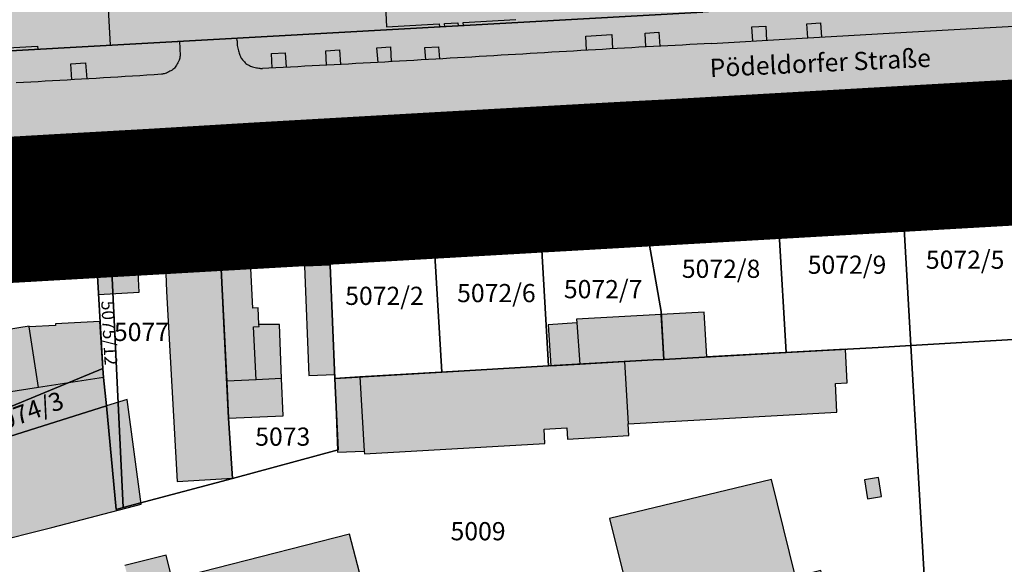
# Model space of a CAD drawing. Units: metres. Extents: x 4416564 to 4425696, y 5528693 to 5532257.
# Drawn here: x 4417962 to 4418098, y 5529921 to 5529996 of the extents above; entities that cross this region are included whole.
import ezdxf

# ---------------------------------------------------------------- set-up
doc = ezdxf.new("R2010")
doc.units = ezdxf.units.M
doc.linetypes.add('GELTUNGSBEREICH', pattern=[8.5, 7, -1.5])
doc.layers.add('00_Flurstück', color=7, linetype='Continuous', lineweight=30, true_color=0x1f1f1f)
for name, color, linetype in [('00_Flurstücksnummer', 251, 'Continuous'), ('00_Gebäude', 251, 'Continuous'), ('00_Gebäude-FL', 254, 'Continuous'), ('00_Gebäudenummer', 251, 'Continuous'), ('00_Straßen', 253, 'Continuous'), ('00_Straßennamen', 251, 'Continuous'), ('GELTUNGSBEREICH_B', 7, 'Continuous'), ('UMGR_GELTUNGSBEREICH', 7, 'Continuous')]:
    doc.layers.add(name, color=color, linetype=linetype)
doc.layers.add('04_GB-Hintergrund', color=1, linetype='ABGRENZUNG', lineweight=25)
doc.styles.add('Arial', font='arial.ttf')
doc.styles.add('Arial (bold)', font='arialbd.ttf')
doc.styles.add('Arial (italic)', font='ariali.ttf')
doc.linetypes.add('ABGRENZUNG', pattern='A,2,0,[120,bplan.shx,S=0.015,R=0,X=0,Y=0],2', length=4)

msp = doc.modelspace()

# ---------------------------------------------------------------- hatches: boundary and pattern name
at = {"layer": '00_Gebäude-FL'}
for points in [[(4418012.57789, 5529994.83), (4418019.80789, 5529995.23), (4418019.82789, 5529994.83), (4418020.55789, 5529994.87), (4418020.53789, 5529995.27), (4418022.37789, 5529995.38), (4418022.40789, 5529994.98), (4418023.13789, 5529995.02), (4418023.10789, 5529995.42), (4418030.33789, 5529995.82), (4418030.17789, 5529998.73), (4418048.02789, 5529999.72), (4418047.13789, 5530014.51), (4418029.29789, 5530013.43), (4418029.21789, 5530014.79), (4418024.26789, 5530014.49), (4418024.17789, 5530015.84), (4418016.37789, 5530015.37), (4418016.45789, 5530014.02), (4418011.50789, 5530013.72), (4418011.58789, 5530012.37), (4417993.72789, 5530011.29), (4417994.52789, 5529996.74), (4418012.41789, 5529997.73)], [(4417964.56789, 5529992.15), (4417964.58789, 5529991.75), (4417974.57789, 5529992.31), (4417973.52789, 5530011.52), (4417963.52789, 5530010.96), (4417963.84789, 5530005.2), (4417949.77789, 5530004.42), (4417949.56789, 5530008.11), (4417943.02789, 5530007.75), (4417940.90789, 5530007.63), (4417934.66789, 5530007.28), (4417934.86789, 5530003.61), (4417920.80789, 5530002.82), (4417920.48789, 5530008.58), (4417910.48789, 5530008.02), (4417911.57789, 5529988.8), (4417921.56789, 5529989.36), (4417921.54789, 5529989.77), (4417939.45789, 5529990.76), (4417939.47789, 5529990.35), (4417946.65789, 5529990.75), (4417946.63789, 5529991.15)], [(4418004.40789, 5529969.97), (4418018.84789, 5529970.76), (4418018.97789, 5529974.88), (4418018.71789, 5529979.92), (4418003.97789, 5529979.17)], [(4418099.20789, 5529970.39), (4418098.77789, 5529979.53), (4418091.12789, 5529979.09), (4418091.10789, 5529979.39), (4418088.35789, 5529979.22), (4418088.37789, 5529978.92), (4418084.09789, 5529978.68), (4418084.35789, 5529974.01), (4418083.34789, 5529973.95), (4418083.59789, 5529969.48)], [(4417988.97789, 5529978.32), (4417978.34789, 5529977.72), (4417977.16789, 5529976.43), (4417977.64789, 5529967.57), (4417979.01789, 5529967.63), (4417979.15789, 5529965.26), (4417985.18789, 5529965.58), (4417985.04789, 5529967.98), (4417989.47789, 5529968.24)], [(4418003.97789, 5529979.17), (4418003.22789, 5529979.13), (4418000.92789, 5529979), (4417988.97789, 5529978.32), (4417989.47789, 5529968.24), (4417989.52789, 5529967.24), (4417992.49789, 5529967.38), (4418001.35789, 5529967.84), (4418003.89789, 5529967.98), (4418004.49789, 5529968.01), (4418004.40789, 5529969.97)], [(4418073.60789, 5529978.37), (4418073.62789, 5529978.07), (4418065.90789, 5529977.63), (4418066.44789, 5529968.48), (4418083.59789, 5529969.48), (4418083.34789, 5529973.95), (4418084.35789, 5529974.01), (4418084.09789, 5529978.68), (4418076.38789, 5529978.25), (4418076.36789, 5529978.55)], [(4418047.78789, 5529976.56), (4418048.26789, 5529967.41), (4418066.44789, 5529968.48), (4418065.90789, 5529977.63), (4418058.17789, 5529977.18), (4418058.15789, 5529977.48), (4418055.38789, 5529977.32), (4418055.40789, 5529977.02)], [(4418033.24789, 5529975.68), (4418029.09789, 5529975.42), (4418029.07789, 5529975.72), (4418026.30789, 5529975.58), (4418026.32789, 5529975.28), (4418018.97789, 5529974.88), (4418018.84789, 5529970.76), (4418019.07789, 5529965.71), (4418033.77789, 5529966.57)], [(4418047.78789, 5529976.56), (4418047.54789, 5529976.54), (4418044.17789, 5529976.34), (4418040.17789, 5529976.09), (4418040.15789, 5529976.39), (4418037.40789, 5529976.23), (4418037.42789, 5529975.93), (4418033.24789, 5529975.68), (4418033.77789, 5529966.57), (4418044.64789, 5529967.2), (4418047.96789, 5529967.4), (4418048.26789, 5529967.41)], [(4417994.63789, 5529946.31), (4417994.28789, 5529953.6), (4417995.02789, 5529953.64), (4417995.01789, 5529953.92), (4417994.89789, 5529956.2), (4417994.16789, 5529956.17), (4417993.81789, 5529963.42), (4417992.68789, 5529963.36), (4417992.49789, 5529967.38), (4417989.52789, 5529967.24), (4417989.63789, 5529965.07), (4417990.57789, 5529946.11)], [(4417983.75789, 5529932.32), (4417991.35789, 5529932.77), (4417990.82789, 5529941.01), (4417990.57789, 5529946.11), (4417989.63789, 5529965.07), (4417982.06789, 5529964.65), (4417982.28789, 5529958.42)], [(4418050.32789, 5529955.29), (4418038.69789, 5529954.64), (4418038.73789, 5529954.11), (4418039.12789, 5529948.45), (4418045.27789, 5529948.8), (4418049.22789, 5529949.03), (4418050.67789, 5529949.11)], [(4417973.11789, 5529954.31), (4417967.01789, 5529953.99), (4417967.01789, 5529953.75), (4417963.43789, 5529953.57), (4417964.70789, 5529945.22), (4417973.62789, 5529946.6), (4417973.54789, 5529947.84)], [(4417994.28789, 5529953.6), (4417994.63789, 5529946.31), (4417998.12789, 5529946.47), (4417997.82789, 5529953.91), (4417995.01789, 5529953.92), (4417995.02789, 5529953.64)], [(4417949.96789, 5529942.95), (4417964.70789, 5529945.22), (4417963.43789, 5529953.57), (4417963.41789, 5529953.67), (4417953.46789, 5529952.06), (4417946.69789, 5529950.94)], [(4418049.22789, 5529949.03), (4418045.27789, 5529948.8), (4418045.76789, 5529940.24), (4418074.49789, 5529941.83), (4418074.31789, 5529945.81), (4418075.92789, 5529945.9), (4418075.69789, 5529950.51), (4418056.60789, 5529949.44), (4418050.67789, 5529949.11)], [(4418045.86789, 5529938.65), (4418045.76789, 5529940.24), (4418045.27789, 5529948.8), (4418039.12789, 5529948.45), (4418035.16789, 5529948.22), (4418008.90789, 5529946.7), (4418009.49789, 5529936.51), (4418009.53789, 5529936.12), (4418034.33789, 5529937.53), (4418034.21789, 5529939.53), (4418037.33789, 5529939.69), (4418037.42789, 5529938.13)], [(4417951.60789, 5529938.96), (4417951.66789, 5529938.82), (4417952.80789, 5529936.05), (4417974.04789, 5529942.7), (4417973.62789, 5529946.6), (4417964.70789, 5529945.22), (4417949.96789, 5529942.95)], [(4417990.82789, 5529941.01), (4417998.32789, 5529941.35), (4417998.12789, 5529946.47), (4417994.63789, 5529946.31), (4417990.57789, 5529946.11)], [(4418005.82789, 5529936.33), (4418009.49789, 5529936.51), (4418008.90789, 5529946.7), (4418005.45789, 5529946.5), (4418005.80789, 5529936.58)], [(4417957.73789, 5529923.8), (4417966.51789, 5529925.98), (4417978.79789, 5529929.22), (4417976.88789, 5529943.59), (4417974.04789, 5529942.7), (4417952.80789, 5529936.05)], [(4418069.93789, 5529915.18), (4418073.27789, 5529916.03), (4418072.28789, 5529920.07), (4418068.81789, 5529919.23), (4418065.50789, 5529932.58), (4418043.23789, 5529927.25), (4418046.71789, 5529913.26), (4418046.80789, 5529912.91), (4418050.87789, 5529913.92), (4418053.82789, 5529901.48), (4418071.97789, 5529905.81), (4418071.01789, 5529910.27), (4418071.17789, 5529910.3)], [(4417986.72789, 5529900.45), (4417992.81789, 5529902), (4417992.01789, 5529905.09), (4418005.75789, 5529908.63), (4418011.37789, 5529910.08), (4418011.30789, 5529910.34), (4418007.46789, 5529925.07), (4417983.05789, 5529918.83), (4417982.23789, 5529922.18), (4417976.56789, 5529920.76), (4417977.44789, 5529917.37), (4417974.94789, 5529916.73), (4417962.65789, 5529913.56), (4417963.25789, 5529911.16), (4417963.14789, 5529911.13), (4417965.79789, 5529900.97), (4417965.92789, 5529900.99), (4417966.54789, 5529898.53), (4417969.81789, 5529899.37), (4417973.61789, 5529900.35), (4417985.91789, 5529903.52)]]:
    msp.add_hatch(color=256, dxfattribs=at).paths.add_polyline_path(points)
at = {"layer": '04_GB-Hintergrund'}
msp.add_hatch(color=256, dxfattribs=at).paths.add_polyline_path([(4417897.28829, 5529976.0018), (4418146.77659, 5529990.28939), (4418146.10012, 5530002.57907), (4418145.26789, 5530018.44), (4418144.61789, 5530030.55), (4418143.10883, 5530059.82923), (4418142.78435, 5530064.66151), (4418141.35789, 5530089.9), (4418139.9628, 5530114.54028), (4418139.65326, 5530119.90688), (4418138.07789, 5530147.7), (4418137.07789, 5530165.32), (4418136.70789, 5530171.81), (4418136.48062, 5530175.89309), (4418136.41789, 5530177.02), (4418136.49789, 5530177.28), (4418136.73789, 5530177.81), (4418137.15289, 5530178.225), (4418137.40789, 5530178.37), (4418138.35789, 5530178.42), (4418136.83789, 5530204.93), (4418136.40512, 5530209.13898), (4418183.4179, 5530212.26878), (4418212.33565, 5530214.19393), (4418229.75325, 5530215.35002), (4418239.69914, 5530215.9913), (4418245.67789, 5530216.41), (4418267.48782, 5530217.85105), (4418283.99789, 5530218.96), (4418320.30789, 5530221.37), (4418335.29789, 5530222.36), (4418350.17789, 5530223.39), (4418365.2279, 5530224.3892), (4418380.15789, 5530225.37), (4418395.22789, 5530226.36), (4418431.46709, 5530229.68943), (4418431.62789, 5530232.11), (4418433.04789, 5530253.32), (4418434.02789, 5530255.92), (4418434.23789, 5530258.7), (4418434.26254, 5530261.50723), (4418434.11571, 5530263.42904), (4418433.92541, 5530270.46457), (4418433.8439, 5530276.31308), (4418433.87468, 5530280.62787), (4418434.07669, 5530308.94285), (4418434.18789, 5530324.53), (4418433.92789, 5530342.32), (4418437.79789, 5530343.74), (4418436.97599, 5530357.81138), (4418435.8889, 5530376.423), (4418435.0157, 5530391.37267), (4418434.16403, 5530405.95369), (4418433.49156, 5530411.26222), (4418430.39955, 5530435.67081), (4418428.18996, 5530451.91067), (4418425.02002, 5530476.04452), (4418423.40155, 5530488.36303), (4418420.04789, 5530513.88), (4418417.57284, 5530530.45544), (4418415.30808, 5530545.62256), (4418413.78343, 5530555.83313), (4418412.45526, 5530564.72787), (4418411.36789, 5530572.01), (4418410.15227, 5530577.92641), (4418406.61094, 5530596.75339), (4418401.13227, 5530625.2508), (4418397.59369, 5530643.65679), (4418394.24789, 5530661.06), (4418400.4129, 5530669.77876), (4418397.35789, 5530690.17), (4418394.46789, 5530690.11), (4418392.84789, 5530690.3), (4418391.32789, 5530690.74), (4418390.41789, 5530691.24), (4418389.50789, 5530691.74), (4418386.77769, 5530691.53169), (4418381.05244, 5530691.09485), (4418346.18529, 5530688.26522), (4418335.07789, 5530687.35), (4418321.01789, 5530686.15), (4418312.03415, 5530685.23543), (4418301.09813, 5530683.88829), (4418290.71789, 5530682.56), (4418283.27059, 5530681.66074), (4418270.89448, 5530679.86688), (4418260.75789, 5530677.92), (4418249.20289, 5530675.26), (4418238.18243, 5530672.34265), (4418232.37635, 5530670.48471), (4418219.7177, 5530666.28867), (4418217.99025, 5530665.68633), (4418213.45718, 5530663.95802), (4418199.62856, 5530658.59768), (4418178.50789, 5530650.73), (4418150.48936, 5530640.04894), (4418135.54422, 5530634.46942), (4418114.70858, 5530626.6982), (4418102.04789, 5530621.93), (4418086.57002, 5530616.09436), (4418076.81789, 5530612.42), (4418070.56789, 5530610.06), (4418030.24789, 5530594.85), (4418018.14789, 5530590.29), (4418002.91789, 5530584.56), (4417994.52359, 5530581.32835), (4417986.10674, 5530578.1565), (4417971.61789, 5530572.75), (4417957.03779, 5530567.26707), (4417950.04447, 5530564.65653), (4417938.33789, 5530560.34), (4417929.28571, 5530557.00222), (4417922.39857, 5530554.39812), (4417914.91789, 5530551.56), (4417906.66789, 5530548.43), (4417901.09952, 5530546.28906), (4417891.30789, 5530542.61), (4417880.81243, 5530538.68942), (4417873.18789, 5530535.86), (4417870.62789, 5530534.91), (4417850.78789, 5530528.02), (4417850.98789, 5530525.42), (4417851.78789, 5530523.48), (4417854.87789, 5530494.6), (4417857.99789, 5530472.13), (4417858.58789, 5530467.89), (4417860.44243, 5530454.51063), (4417862.05789, 5530442.87), (4417863.66789, 5530431.23), (4417864.67648, 5530423.81697), (4417866.32504, 5530412.16099), (4417867.94031, 5530400.52172), (4417870.29789, 5530383.49), (4417873.11789, 5530363.16), (4417873.69703, 5530358.73186), (4417874.41789, 5530353.22), (4417876.16789, 5530346.04), (4417877.24789, 5530327.85), (4417878.29853, 5530310.42124), (4417879.35093, 5530292.88133), (4417880.35789, 5530275.47), (4417881.39789, 5530257.85), (4417883.22789, 5530226.78), (4417883.67789, 5530215.11), (4417885.09848, 5530186.66007), (4417886.53789, 5530162.43), (4417887.80125, 5530141.17043), (4417890.06885, 5530102.09146), (4417891.33677, 5530080.0423)])

# ---------------------------------------------------------------- linework, layer by layer
at = {"layer": '00_Flurstück', "flags": 128}
for points in [[(4418051.79789, 5530088.89), (4417906.34789, 5530080.87), (4417911.57789, 5529988.8), (4418056.03789, 5529996.85), (4418054.64789, 5530027.08), (4418053.45789, 5530052.98), (4418052.25789, 5530078.9), (4418051.79789, 5530088.89)], [(4418067.53789, 5529950.05), (4418080.18789, 5529950.76), (4418084.67789, 5529951.02), (4418083.59789, 5529969.48), (4418083.34789, 5529973.95), (4418084.35789, 5529974.01), (4418084.09789, 5529978.68), (4418083.81789, 5529983.72), (4418065.60789, 5529982.68), (4418067.53789, 5529950.05)], [(4418083.81789, 5529983.72), (4418084.09789, 5529978.68), (4418084.35789, 5529974.01), (4418083.34789, 5529973.95), (4418083.59789, 5529969.48), (4418084.67789, 5529951.02), (4418100.30789, 5529951.91), (4418100.60789, 5529951.92), (4418098.72789, 5529984.57), (4418083.81789, 5529983.72)], [(4418067.53789, 5529950.05), (4418065.60789, 5529982.68), (4418047.51789, 5529981.65), (4418048.26789, 5529967.41), (4418050.30789, 5529955.67), (4418050.67789, 5529949.11), (4418067.53789, 5529950.05)], [(4418050.30789, 5529955.67), (4418048.26789, 5529967.41), (4418047.51789, 5529981.65), (4418032.94789, 5529980.82), (4418034.84789, 5529948.2), (4418049.22789, 5529949.03), (4418050.67789, 5529949.11), (4418050.30789, 5529955.67)], [(4418018.71789, 5529980.01), (4418003.97789, 5529979.17), (4418004.40789, 5529969.97), (4418004.78789, 5529962.08), (4418005.45789, 5529946.5), (4418020.14789, 5529947.35), (4418019.07789, 5529965.71), (4418018.84789, 5529970.76), (4418018.97789, 5529974.88), (4418018.71789, 5529980.01)], [(4418018.84789, 5529970.76), (4418019.07789, 5529965.71), (4418020.14789, 5529947.35), (4418034.84789, 5529948.2), (4418032.94789, 5529980.82), (4418018.71789, 5529980.01), (4418018.97789, 5529974.88), (4418018.84789, 5529970.76)], [(4417976.34789, 5529928.74), (4417991.35789, 5529932.73), (4417990.82789, 5529941.01), (4417988.97789, 5529978.32), (4417974.01789, 5529977.46), (4417976.34789, 5529928.74)], [(4418003.97789, 5529979.17), (4417988.97789, 5529978.32), (4417990.82789, 5529941.01), (4417991.35789, 5529932.73), (4418005.90789, 5529936.68), (4418005.45789, 5529946.5), (4418004.78789, 5529962.08), (4418004.40789, 5529969.97), (4418003.97789, 5529979.17)], [(4417946.69789, 5529950.94), (4417949.96789, 5529942.95), (4417951.66789, 5529938.82), (4417973.54789, 5529947.84), (4417971.85789, 5529977.27), (4417971.85789, 5529977.34), (4417943.83789, 5529975.72), (4417944.58789, 5529960.66), (4417944.87789, 5529955.25), (4417946.69789, 5529950.94)], [(4417973.54789, 5529947.84), (4417973.62789, 5529946.6), (4417974.04789, 5529942.7), (4417975.36789, 5529928.48), (4417976.34789, 5529928.74), (4417974.01789, 5529977.46), (4417971.85789, 5529977.34), (4417971.85789, 5529977.27), (4417973.54789, 5529947.84)], [(4418140.08789, 5529915.69), (4418140.77789, 5529916.88), (4418141.17789, 5529918.2), (4418141.26789, 5529919.58), (4418139.97789, 5529943.49), (4418139.66789, 5529949.19), (4418139.40789, 5529954.09), (4418137.95789, 5529954.05), (4418114.33789, 5529952.7), (4418114.10789, 5529952.69), (4418100.60789, 5529951.92), (4418100.30789, 5529951.91), (4418084.67789, 5529951.02), (4418086.56789, 5529917.84), (4418087.21789, 5529906.42), (4418087.49789, 5529901.52), (4418133.20789, 5529912.6), (4418136.69789, 5529913.45), (4418137.98789, 5529913.93), (4418139.13789, 5529914.69), (4418140.08789, 5529915.69)], [(4417952.51789, 5529883.65), (4417957.51789, 5529885.03), (4418020.38789, 5529902.17), (4418074.04789, 5529914.89), (4418086.56789, 5529917.84), (4418084.67789, 5529951.02), (4418080.18789, 5529950.76), (4418067.53789, 5529950.05), (4418050.67789, 5529949.11), (4418049.22789, 5529949.03), (4418034.84789, 5529948.2), (4418020.14789, 5529947.35), (4418005.45789, 5529946.5), (4418005.90789, 5529936.68), (4417991.35789, 5529932.73), (4417976.34789, 5529928.74), (4417975.36789, 5529928.48), (4417974.04789, 5529942.7), (4417952.80789, 5529936.05), (4417957.73789, 5529923.8), (4417938.24789, 5529918.55), (4417952.51789, 5529883.65)], [(4417973.62789, 5529946.6), (4417973.54789, 5529947.84), (4417951.66789, 5529938.82), (4417952.80789, 5529936.05), (4417974.04789, 5529942.7), (4417973.62789, 5529946.6)]]:
    msp.add_lwpolyline(points, close=True, dxfattribs=at)
for points in [[(4418426.53789, 5530022.47), (4418388.52789, 5530020.35), (4418382.34789, 5530019.96), (4418370.55789, 5530019.29), (4418333.86789, 5530017.23), (4418314.92789, 5530016.14), (4418295.92789, 5530015.08), (4418281.98789, 5530014.3), (4418275.45789, 5530013.93), (4418268.00789, 5530013.52), (4418253.03789, 5530012.72), (4418238.05789, 5530011.9), (4418224.93789, 5530011.19), (4418211.76789, 5530010.48), (4418211.94789, 5530005.98), (4418191.99789, 5530004.99), (4418172.22789, 5530003.95), (4418146.11789, 5530002.58), (4418131.33789, 5530001.24), (4418056.03789, 5529996.85), (4417911.57789, 5529988.8)], [(4417943.83789, 5529975.72), (4417971.85789, 5529977.34), (4417974.01789, 5529977.46), (4417988.97789, 5529978.32), (4418003.97789, 5529979.17), (4418018.71789, 5529980.01), (4418032.94789, 5529980.82), (4418047.51789, 5529981.65), (4418065.60789, 5529982.68), (4418083.81789, 5529983.72), (4418098.72789, 5529984.57)]]:
    msp.add_lwpolyline(points, dxfattribs=at)
at = {"layer": '00_Gebäude'}
for p, q in [((4418003.97789, 5529979.17), (4418003.22789, 5529979.13)), ((4418047.78789, 5529976.56), (4418047.54789, 5529976.54)), ((4418047.96789, 5529967.4), (4418048.26789, 5529967.41)), ((4418033.77789, 5529966.57), (4418044.64789, 5529967.2)), ((4418038.73789, 5529954.11), (4418034.79789, 5529953.88)), ((4418045.86789, 5529938.65), (4418045.76789, 5529940.24)), ((4418005.82789, 5529936.33), (4418009.49789, 5529936.51))]:
    msp.add_line(p, q, dxfattribs=at)
at = {"layer": '00_Gebäude', "flags": 128}
for points in [[(4417964.56789, 5529992.15), (4417964.58789, 5529991.75), (4417974.57789, 5529992.31), (4417973.52789, 5530011.52), (4417963.52789, 5530010.96), (4417963.84789, 5530005.2), (4417949.77789, 5530004.42), (4417949.56789, 5530008.11), (4417943.02789, 5530007.75)], [(4417940.90789, 5530007.63), (4417934.66789, 5530007.28), (4417934.86789, 5530003.61), (4417920.80789, 5530002.82), (4417920.48789, 5530008.58), (4417910.48789, 5530008.02), (4417911.57789, 5529988.8), (4417921.56789, 5529989.36), (4417921.54789, 5529989.77), (4417939.45789, 5529990.76), (4417939.47789, 5529990.35), (4417946.65789, 5529990.75), (4417946.63789, 5529991.15), (4417964.56789, 5529992.15)], [(4418012.41789, 5529997.73), (4418012.57789, 5529994.83), (4418012.57789, 5529994.83), (4418019.80789, 5529995.23), (4418019.82789, 5529994.83), (4418020.55789, 5529994.87), (4418020.53789, 5529995.27), (4418022.37789, 5529995.38), (4418022.40789, 5529994.98), (4418023.13789, 5529995.02), (4418023.10789, 5529995.42), (4418030.33789, 5529995.82)], [(4418098.77789, 5529979.53), (4418091.12789, 5529979.09), (4418091.10789, 5529979.39), (4418088.35789, 5529979.22), (4418088.37789, 5529978.92), (4418084.09789, 5529978.68), (4418084.35789, 5529974.01), (4418083.34789, 5529973.95), (4418083.59789, 5529969.48), (4418099.20789, 5529970.39)], [(4417988.97789, 5529978.32), (4417978.34789, 5529977.72), (4417977.16789, 5529976.43), (4417977.64789, 5529967.57), (4417979.01789, 5529967.63), (4417979.15789, 5529965.26), (4417985.18789, 5529965.58), (4417985.04789, 5529967.98), (4417989.47789, 5529968.24)], [(4418000.92789, 5529979), (4417988.97789, 5529978.32), (4417989.47789, 5529968.24), (4417989.52789, 5529967.24), (4417992.49789, 5529967.38), (4418001.35789, 5529967.84)], [(4418073.60789, 5529978.37), (4418073.62789, 5529978.07), (4418065.90789, 5529977.63), (4418066.44789, 5529968.48), (4418083.59789, 5529969.48)], [(4418084.09789, 5529978.68), (4418076.38789, 5529978.25), (4418076.36789, 5529978.55), (4418073.60789, 5529978.37)], [(4418065.90789, 5529977.63), (4418058.17789, 5529977.18), (4418058.15789, 5529977.48), (4418055.38789, 5529977.32), (4418055.40789, 5529977.02), (4418047.78789, 5529976.56)], [(4418018.84789, 5529970.76), (4418019.07789, 5529965.71), (4418033.77789, 5529966.57), (4418033.24789, 5529975.68)], [(4418033.24789, 5529975.68), (4418029.09789, 5529975.42), (4418029.07789, 5529975.72), (4418026.30789, 5529975.58), (4418026.32789, 5529975.28), (4418018.97789, 5529974.88)], [(4418044.17789, 5529976.34), (4418040.17789, 5529976.09), (4418040.15789, 5529976.39), (4418037.40789, 5529976.23), (4418037.42789, 5529975.93), (4418033.24789, 5529975.68)], [(4418047.78789, 5529976.56), (4418048.26789, 5529967.41), (4418066.44789, 5529968.48)], [(4418003.89789, 5529967.98), (4418004.49789, 5529968.01), (4418004.40789, 5529969.97)], [(4417994.63789, 5529946.31), (4417994.28789, 5529953.6), (4417995.02789, 5529953.64), (4417995.01789, 5529953.92), (4417994.89789, 5529956.2), (4417994.16789, 5529956.17), (4417993.81789, 5529963.42), (4417992.68789, 5529963.36), (4417992.49789, 5529967.38)], [(4417989.52789, 5529967.24), (4417989.63789, 5529965.07), (4417990.57789, 5529946.11)], [(4417989.63789, 5529965.07), (4417982.06789, 5529964.65), (4417982.28789, 5529958.42), (4417983.75789, 5529932.32)], [(4418050.67789, 5529949.11), (4418056.60789, 5529949.44), (4418056.25789, 5529955.62), (4418050.32789, 5529955.29)], [(4417973.11789, 5529954.31), (4417967.01789, 5529953.99), (4417967.01789, 5529953.75), (4417963.43789, 5529953.57)], [(4417973.62789, 5529946.6), (4417973.54789, 5529947.84), (4417973.11789, 5529954.31)], [(4417998.12789, 5529946.47), (4417997.82789, 5529953.91), (4417995.01789, 5529953.92)], [(4418034.79789, 5529953.88), (4418035.16789, 5529948.22), (4418039.12789, 5529948.45)], [(4417964.70789, 5529945.22), (4417963.43789, 5529953.57), (4417963.41789, 5529953.67), (4417953.46789, 5529952.06), (4417946.69789, 5529950.94)], [(4418045.27789, 5529948.8), (4418045.76789, 5529940.24), (4418074.49789, 5529941.83), (4418074.31789, 5529945.81), (4418075.92789, 5529945.9), (4418075.69789, 5529950.51), (4418056.60789, 5529949.44)], [(4418035.16789, 5529948.22), (4418008.90789, 5529946.7), (4418009.49789, 5529936.51), (4418009.53789, 5529936.12), (4418034.33789, 5529937.53), (4418034.21789, 5529939.53), (4418037.33789, 5529939.69), (4418037.42789, 5529938.13), (4418045.86789, 5529938.65)], [(4417951.60789, 5529938.96), (4417951.66789, 5529938.82), (4417952.80789, 5529936.05), (4417974.04789, 5529942.7), (4417973.62789, 5529946.6), (4417964.70789, 5529945.22), (4417949.96789, 5529942.95)], [(4418008.90789, 5529946.7), (4418005.45789, 5529946.5), (4418005.80789, 5529936.58), (4418005.82789, 5529936.33)], [(4417957.73789, 5529923.8), (4417966.51789, 5529925.98), (4417978.79789, 5529929.22), (4417976.88789, 5529943.59), (4417974.04789, 5529942.7)], [(4417983.75789, 5529932.32), (4417991.35789, 5529932.77), (4417990.82789, 5529941.01)], [(4418011.30789, 5529910.34), (4418007.46789, 5529925.07), (4417983.05789, 5529918.83), (4417982.23789, 5529922.18), (4417976.56789, 5529920.76)]]:
    msp.add_lwpolyline(points, dxfattribs=at)
for points in [[(4418004.40789, 5529969.97), (4418018.84789, 5529970.76), (4418018.97789, 5529974.88), (4418018.71789, 5529979.92), (4418003.97789, 5529979.17), (4418004.40789, 5529969.97)], [(4417978.25789, 5529963.84), (4417972.61789, 5529963.54), (4417972.92789, 5529958.05), (4417978.53789, 5529958.34), (4417978.25789, 5529963.84)], [(4418001.88789, 5529946.89), (4418005.43789, 5529947.04), (4418004.78789, 5529962.08), (4418001.28789, 5529961.93), (4418001.88789, 5529946.89)], [(4418050.32789, 5529955.29), (4418038.69789, 5529954.64), (4418038.73789, 5529954.11), (4418039.12789, 5529948.45), (4418045.27789, 5529948.8), (4418049.22789, 5529949.03), (4418050.67789, 5529949.11), (4418050.32789, 5529955.29)], [(4417990.82789, 5529941.01), (4417998.32789, 5529941.35), (4417998.12789, 5529946.47), (4417994.63789, 5529946.31), (4417990.57789, 5529946.11), (4417990.82789, 5529941.01)], [(4418069.93789, 5529915.18), (4418073.27789, 5529916.03), (4418072.28789, 5529920.07), (4418068.81789, 5529919.23), (4418065.50789, 5529932.58), (4418043.23789, 5529927.25), (4418046.71789, 5529913.26), (4418046.80789, 5529912.91), (4418050.87789, 5529913.92), (4418053.82789, 5529901.48), (4418071.97789, 5529905.81), (4418071.01789, 5529910.27), (4418071.17789, 5529910.3), (4418069.93789, 5529915.18)], [(4418080.63789, 5529930.25), (4418080.19789, 5529932.88), (4418078.27789, 5529932.54), (4418078.68789, 5529929.92), (4418080.63789, 5529930.25)]]:
    msp.add_lwpolyline(points, close=True, dxfattribs=at)
at = {"layer": '00_Gebäude-FL'}
for points in [[(4417978.25789, 5529963.84), (4417972.61789, 5529963.54), (4417978.53789, 5529958.34), (4417972.92789, 5529958.05)], [(4418001.88789, 5529946.89), (4418005.43789, 5529947.04), (4418001.28789, 5529961.93), (4418004.78789, 5529962.08)], [(4418050.32789, 5529955.29), (4418050.67789, 5529949.11), (4418056.25789, 5529955.62), (4418056.60789, 5529949.44)], [(4418034.79789, 5529953.88), (4418035.16789, 5529948.22), (4418038.73789, 5529954.11), (4418039.12789, 5529948.45)], [(4418080.63789, 5529930.25), (4418080.19789, 5529932.88), (4418078.68789, 5529929.92), (4418078.27789, 5529932.54)]]:
    msp.add_solid(points, dxfattribs=at)
at = {"layer": '00_Straßen'}
for p, q in [((4417991.99789, 5529992.89), (4417991.98215, 5529993.28051)), ((4417984.10016, 5529992.84129), (4417984.17789, 5529990.83)), ((4418026.32789, 5529981.85), (4418026.24082, 5529983.38814)), ((4418029.15407, 5529982.01418), (4418029.06723, 5529983.54815)), ((4418029.15407, 5529982.01418), (4418026.32789, 5529981.85))]:
    msp.add_line(p, q, dxfattribs=at)
at = {"layer": '00_Straßen', "flags": 128}
for points in [[(4418057.25789, 5529992.53), (4418068.09789, 5529993.16), (4418084.04789, 5529994.1), (4418102.95789, 5529995.15), (4418119.15789, 5529996.06), (4418133.02789, 5529996.89)], [(4418062.93119, 5529992.85972), (4418062.80789, 5529994.81), (4418064.71789, 5529994.94), (4418064.83241, 5529992.97022)], [(4418070.47974, 5529993.30037), (4418070.35789, 5529995.25), (4418072.25789, 5529995.4), (4418072.3911, 5529993.41302)], [(4418040.04346, 5529991.60613), (4418039.96789, 5529993.56), (4418043.52789, 5529993.79), (4418043.61589, 5529991.81)], [(4418048.23899, 5529992.06451), (4418048.11789, 5529993.98), (4418050.01789, 5529994.09), (4418050.15059, 5529992.16593)], [(4418011.39202, 5529989.93755), (4418011.21789, 5529991.94), (4418013.11789, 5529992.06), (4418013.20578, 5529990.03852)], [(4418017.9748, 5529990.30885), (4418017.82789, 5529991.97), (4418019.72789, 5529992.07), (4418019.85416, 5529990.4171)], [(4417996.81338, 5529989.16717), (4417996.72789, 5529991.17), (4417998.63789, 5529991.27), (4417998.73701, 5529989.2656)], [(4418004.31655, 5529989.555), (4418004.21789, 5529991.55), (4418006.09789, 5529991.66), (4418006.23145, 5529989.65665)], [(4417969.25983, 5529987.5473), (4417969.13789, 5529989.72), (4417971.16789, 5529989.86), (4417971.35616, 5529987.66728)], [(4418078.26507, 5529986.31502), (4418078.38789, 5529984.83), (4418081.47789, 5529984.98), (4418081.38907, 5529986.49782)], [(4418088.50126, 5529986.91286), (4418088.61789, 5529985.28), (4418085.55789, 5529985.11), (4418085.4627, 5529986.73624)], [(4418092.74117, 5529987.15286), (4418092.82789, 5529985.62), (4418095.94789, 5529985.77), (4418095.85965, 5529987.3293)], [(4418057.03789, 5529985.09), (4418045.52789, 5529984.48), (4418019.20789, 5529982.99), (4417994.34789, 5529981.59), (4417979.87789, 5529980.73), (4417968.51789, 5529980.06), (4417952.61789, 5529979.15), (4417942.94789, 5529978.6), (4417920.80789, 5529977.33)], [(4418063.2675, 5529985.44592), (4418063.36789, 5529983.94), (4418066.50288, 5529984.14011), (4418066.39679, 5529985.62542)], [(4418036.42089, 5529983.96444), (4418036.48789, 5529982.39), (4418033.59789, 5529982.27), (4418033.51129, 5529983.79973)], [(4418040.85834, 5529984.21565), (4418040.93789, 5529982.67), (4418043.63802, 5529982.80576), (4418043.54958, 5529984.36801)], [(4418048.27524, 5529984.6256), (4418048.37789, 5529983.12), (4418051.42789, 5529983.31), (4418051.31105, 5529984.78649)], [(4418019.38988, 5529983.0003), (4418019.47789, 5529981.46), (4418022.02789, 5529981.6), (4418021.95171, 5529983.14533)]]:
    msp.add_lwpolyline(points, dxfattribs=at)
for points in [[(4417991.99789, 5529992.89, 0.02300721), (4417992.03205, 5529992.28059, 0.035951422), (4417992.09967, 5529991.89559, 0.010012274), (4417992.28635, 5529991.2098, 0.024822296), (4417992.38076, 5529990.93895, 0.046216615), (4417992.58831, 5529990.53777, 0.038060913), (4417992.91821, 5529990.10008, 0.048460184), (4417993.32826, 5529989.71655, 0.06224711), (4417993.70579, 5529989.49494, 0.029075688), (4417993.97721, 5529989.39637, 0.011838185), (4417994.66094, 5529989.20969, 0.028143551), (4417994.98849, 5529989.14785, 0.018327251), (4417995.49789, 5529989.1)], [(4418057.03789, 5529985.09, 0.00013397), (4418068.04691, 5529985.72027), (4418068.04691, 5529985.72027, 0.000242447), (4418074.1258, 5529986.07287), (4418087.64593, 5529986.86405, -0.000474791), (4418088.02987, 5529986.88616), (4418088.02987, 5529986.88616), (4418094.00172, 5529987.22417), (4418099.97357, 5529987.56218)], [(4417984.17789, 5529990.83, -0.036286208), (4417984.03319, 5529990.25903, -0.051764086), (4417983.86301, 5529989.88221, -0.020667057), (4417983.47383, 5529989.27362, -0.054576106), (4417983.29313, 5529989.06732, -0.04941143), (4417983.05865, 5529988.89139, -0.020610628), (4417982.44441, 5529988.55285, -0.045022481), (4417982.11461, 5529988.42397, -0.030660057), (4417981.60789, 5529988.31)]]:
    msp.add_lwpolyline(points, format="xyb", dxfattribs=at)
at = {"layer": '00_Straßen'}
for points in [[(4418057.25789, 5529992.53, 0), (4418056.25917, 5529992.47947, 0), (4418055.26045, 5529992.42886, 0), (4418054.26174, 5529992.37811, 0), (4418053.26304, 5529992.32712, 0), (4418052.26436, 5529992.27584, 0), (4418051.26569, 5529992.22418, 0), (4418050.26705, 5529992.17207, 0), (4418049.26844, 5529992.11942, 0), (4418048.26986, 5529992.06618, 0), (4418047.27131, 5529992.01229, 0), (4418046.27279, 5529991.95779, 0), (4418045.27431, 5529991.90272, 0), (4418044.27586, 5529991.8471, 0), (4418043.27744, 5529991.79098, 0), (4418042.27904, 5529991.73439, 0), (4418041.28067, 5529991.67737, 0), (4418040.28232, 5529991.61995, 0), (4418039.28399, 5529991.56217, 0), (4418038.28568, 5529991.50407, 0), (4418037.28738, 5529991.44569, 0), (4418036.2891, 5529991.38705, 0), (4418035.29084, 5529991.3282, 0), (4418034.29258, 5529991.26917, 0), (4418033.29433, 5529991.21, 0), (4418032.29609, 5529991.15073, 0), (4418031.29785, 5529991.09138, 0), (4418030.29962, 5529991.03201, 0), (4418029.30138, 5529990.97263, 0), (4418028.30314, 5529990.9133, 0), (4418027.3049, 5529990.85404, 0), (4418026.30665, 5529990.7949, 0), (4418025.30839, 5529990.7359, 0), (4418024.31012, 5529990.67708, 0), (4418023.31184, 5529990.61846, 0), (4418022.31355, 5529990.56004, 0), (4418021.31525, 5529990.50184, 0), (4418020.31693, 5529990.44387, 0), (4418019.3186, 5529990.38613, 0), (4418018.32025, 5529990.32865, 0), (4418017.32189, 5529990.27142, 0), (4418016.32351, 5529990.21447, 0), (4418015.32512, 5529990.1578, 0), (4418014.32671, 5529990.10143, 0), (4418013.32828, 5529990.04536, 0), (4418012.32984, 5529989.98961, 0), (4418011.33137, 5529989.93418, 0), (4418010.33289, 5529989.8791, 0), (4418009.33439, 5529989.82436, 0), (4418008.33587, 5529989.76999, 0), (4418007.33733, 5529989.71599, 0), (4418006.33877, 5529989.66237, 0), (4418005.34019, 5529989.60914, 0), (4418004.34158, 5529989.55632, 0), (4418003.34296, 5529989.50387, 0), (4418002.34432, 5529989.45175, 0), (4418001.34566, 5529989.39992, 0), (4418000.34699, 5529989.34833, 0), (4417999.34831, 5529989.29695, 0), (4417998.34963, 5529989.24573, 0), (4417997.35093, 5529989.19463, 0), (4417996.35224, 5529989.14362, 0), (4417995.49789, 5529989.1, 0)], [(4417981.60789, 5529988.31, 0), (4417980.61014, 5529988.24305, 0), (4417979.61235, 5529988.17653, 0), (4417978.61451, 5529988.11085, 0), (4417977.61659, 5529988.04641, 0), (4417976.61859, 5529987.98323, 0), (4417975.62051, 5529987.92122, 0), (4417974.62237, 5529987.86029, 0), (4417973.62417, 5529987.80033, 0), (4417972.62592, 5529987.74125, 0), (4417971.62762, 5529987.68295, 0), (4417970.62928, 5529987.62534, 0), (4417969.6309, 5529987.56831, 0), (4417968.6325, 5529987.51177, 0), (4417967.63408, 5529987.45563, 0), (4417966.63564, 5529987.39978, 0), (4417965.63719, 5529987.34413, 0), (4417964.63874, 5529987.28858, 0), (4417963.64028, 5529987.23303, 0), (4417962.64183, 5529987.17739, 0), (4417961.64339, 5529987.1216, 0)]]:
    msp.add_polyline3d(points, dxfattribs=at)
at = {"layer": 'GELTUNGSBEREICH_B', "linetype": 'GELTUNGSBEREICH', "const_width": 20, "flags": 128}
msp.add_lwpolyline([(4417887.87575, 5529965.44638), (4418157.30987, 5529980.87622), (4418156.08571, 5530003.11586), (4418155.25384, 5530018.96998), (4418154.60409, 5530031.07535), (4418153.09157, 5530060.42161), (4418152.76543, 5530065.27866), (4418151.34193, 5530090.46478), (4418149.94651, 5530115.11083), (4418149.63696, 5530120.47774), (4418148.06183, 5530148.26663), (4418147.06175, 5530165.88791), (4418146.89258, 5530168.85535), (4418148.91662, 5530168.96188), (4418147.14662, 5530199.83194), (4418184.08216, 5530202.29086), (4418212.99893, 5530204.21595), (4418230.40611, 5530205.37135), (4418240.37016, 5530206.0138), (4418246.35684, 5530206.43306), (4418268.15256, 5530207.87317), (4418284.66411, 5530208.98222), (4418320.96853, 5530211.39185), (4418335.97267, 5530212.38278), (4418350.8544, 5530213.4129), (4418365.88689, 5530214.41093), (4418380.81341, 5530215.39151), (4418396.01323, 5530216.39004), (4418440.87945, 5530220.51206), (4418441.60573, 5530231.44457), (4418442.92678, 5530251.17664), (4418443.89139, 5530253.7358), (4418444.23458, 5530258.27901), (4418444.26589, 5530261.84483), (4418444.1054, 5530263.94543), (4418443.92353, 5530270.66945), (4418443.84439, 5530276.3471), (4418443.87442, 5530280.55653), (4418444.07643, 5530308.87151), (4418444.18841, 5530324.5674), (4418444.03046, 5530335.37497), (4418448.21387, 5530336.90996), (4418446.95898, 5530358.39447), (4418445.87188, 5530377.0061), (4418444.99868, 5530391.95577), (4418444.12728, 5530406.87466), (4418443.41228, 5530412.51895), (4418440.31447, 5530436.97329), (4418438.10178, 5530453.23591), (4418434.93481, 5530477.34718), (4418433.31629, 5530489.66611), (4418429.9512, 5530515.27006), (4418427.46319, 5530531.93228), (4418425.19843, 5530547.09939), (4418423.67378, 5530557.30996), (4418422.34561, 5530566.2047), (4418421.21804, 5530573.75602), (4418419.96447, 5530579.85714), (4418416.43489, 5530598.62165), (4418410.95243, 5530627.13874), (4418407.41385, 5530645.54473), (4418404.87229, 5530658.76471), (4418410.89791, 5530667.28636), (4418405.94427, 5530700.35042), (4418395.01617, 5530700.12354), (4418391.71484, 5530701.93745), (4418386.01691, 5530701.50271), (4418380.2676, 5530701.06404), (4418345.37025, 5530698.23195), (4418334.2421, 5530697.31502), (4418320.08624, 5530696.10684), (4418310.91632, 5530695.17332), (4418299.85218, 5530693.81039), (4418289.48384, 5530692.48363), (4418281.95378, 5530691.57437), (4418269.23329, 5530689.7306), (4418258.69244, 5530687.70607), (4418246.80105, 5530684.96863), (4418235.37721, 5530681.9445), (4418229.27918, 5530679.99314), (4418216.49807, 5530675.75651), (4418214.56204, 5530675.08144), (4418209.86877, 5530673.29205), (4418196.0759, 5530667.94557), (4418174.98141, 5530660.08764), (4418146.9595, 5530649.40529), (4418132.04814, 5530643.83838), (4418111.19902, 5530636.06214), (4418098.52171, 5530631.28767), (4418083.04318, 5530625.45178), (4418073.28872, 5530621.77655), (4418067.03685, 5530619.41584), (4418026.71988, 5530604.20698), (4418014.62398, 5530599.64853), (4417999.36079, 5530593.90604), (4417990.96398, 5530590.67342), (4417982.59553, 5530587.51982), (4417968.10993, 5530582.11453), (4417953.52924, 5530576.63138), (4417946.56607, 5530574.03209), (4417934.87831, 5530569.7225), (4417925.7875, 5530566.37047), (4417918.8566, 5530563.74983), (4417911.37067, 5530560.90972), (4417903.09991, 5530557.77184), (4417897.54648, 5530555.63664), (4417887.79959, 5530551.9744), (4417877.32321, 5530548.06094), (4417869.70879, 5530545.23528), (4417867.24767, 5530544.32197), (4417840.2262, 5530534.938), (4417841.1389, 5530523.07286), (4417841.99703, 5530520.9919), (4417844.95134, 5530493.3801), (4417848.09312, 5530470.75323), (4417848.68296, 5530466.51439), (4417850.53724, 5530453.13684), (4417852.15251, 5530441.49764), (4417853.76068, 5530429.87087), (4417854.77133, 5530422.44269), (4417856.42175, 5530410.77348), (4417858.035, 5530399.14884), (4417860.39254, 5530382.11744), (4417863.20738, 5530361.8246), (4417863.78147, 5530357.43506), (4417864.5731, 5530351.38214), (4417866.23889, 5530344.54763), (4417867.26574, 5530327.25279), (4417868.31657, 5530309.82091), (4417869.36823, 5530292.29318), (4417870.37492, 5530274.88671), (4417871.41523, 5530257.26141), (4417873.23923, 5530226.2933), (4417873.68751, 5530214.66797), (4417875.11328, 5530186.1142), (4417876.5555, 5530161.83679), (4417877.81845, 5530140.58419), (4417880.08549, 5530101.51477), (4417881.35317, 5530079.4697)], close=True, dxfattribs=at)
at = {"layer": 'UMGR_GELTUNGSBEREICH'}
msp.add_lwpolyline([(4417897.28829, 5529976.0018), (4418146.77659, 5529990.28939), (4418146.10012, 5530002.57907)], dxfattribs=at)

# ---------------------------------------------------------------- texts
at = {"layer": '00_Flurstücksnummer', "char_height": 2.5, "attachment_point": 5, "line_spacing_factor": 1.004016, "style": 'Arial (italic)'}
for s, insert in [('5075/2', (4417962.28789, 5529965.82)), ('5072/9', (4418075.88789, 5529961.8)), ('5072/5', (4418092.12789, 5529962.49)), ('5072/8', (4418058.56789, 5529961.24)), ('5072/2', (4418012.27789, 5529957.52)), ('5072/6', (4418027.66789, 5529957.9)), ('5072/7', (4418042.34789, 5529958.44)), ('5077', (4417978.85789, 5529952.56)), ('5073', (4417998.28789, 5529938.16)), ('5009', (4418025.14789, 5529925.16))]:
    msp.add_mtext(s, dxfattribs=dict(at, insert=insert))
at = {"layer": '00_Flurstücksnummer', "attachment_point": 5, "line_spacing_factor": 1.004016, "style": 'Arial (italic)'}
for s, insert, char_height, rotation in [('5075/12', (4417974.20789, 5529952.72), 1.75, 273.1289879), ('5074/3', (4417963.01789, 5529941.48), 2.5, 19.8816359)]:
    msp.add_mtext(s, dxfattribs=dict(at, insert=insert, char_height=char_height, rotation=rotation))
at = {"layer": '00_Gebäudenummer', "char_height": 1.8, "attachment_point": 5, "line_spacing_factor": 1.004016, "style": 'Arial'}
for s, insert, rotation in [('102', (4418011.25789, 5529977.64), 182.8881177), ('98', (4417983.57789, 5529976.11), 183.2318959), ('100', (4417996.39789, 5529976.84), 183.2318959), ('110', (4418074.92789, 5529976.24), 183.2891952), ('112', (4418091.36789, 5529977.19), 183.2891952), ('108', (4418056.77789, 5529975.18), 183.4037937), ('104', (4418026.03789, 5529973.37), 183.2318959), ('106', (4418040.44789, 5529974.21), 183.4610755)]:
    msp.add_mtext(s, dxfattribs=dict(at, insert=insert, rotation=rotation))
at = {"layer": '00_Straßennamen', "insert": (4418072.21789, 5529989.55), "char_height": 2.5, "attachment_point": 5, "rotation": 2.6929015, "line_spacing_factor": 1.004016, "style": 'Arial (bold)'}
msp.add_mtext('Pödeldorfer Straße', dxfattribs=at)

doc.saveas('drawing.dxf')
